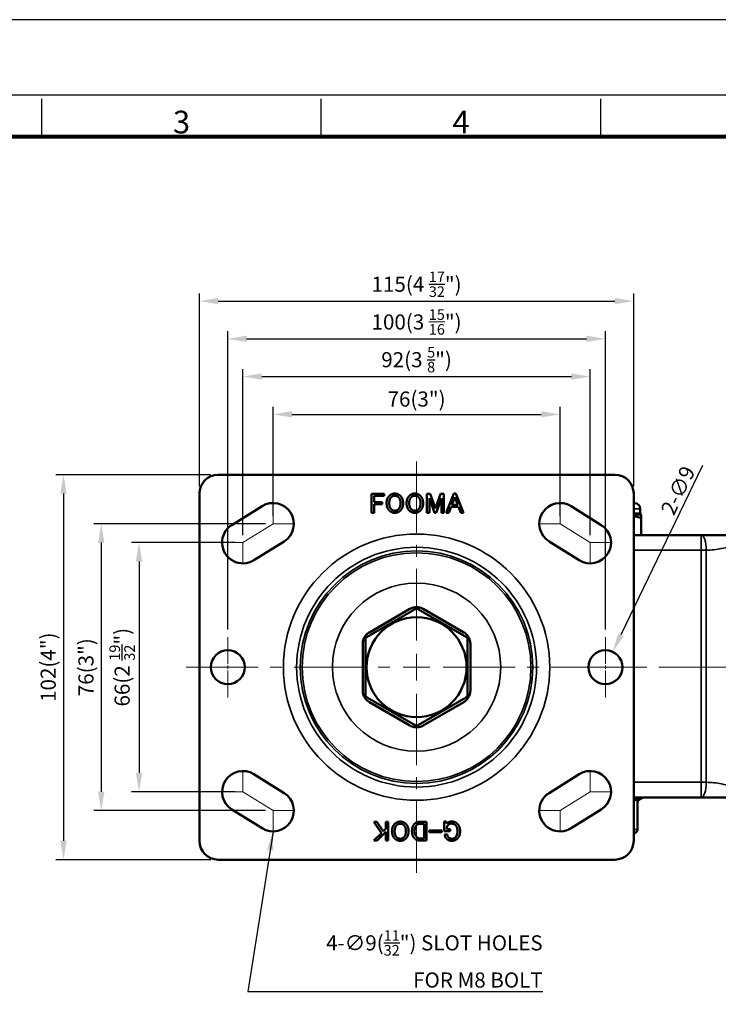
# Model space of a CAD drawing. Units: millimetres. Extents: x 0 to 2406, y 0 to 594.
# Drawn here: x 173 to 358, y 333 to 594 of the extents above; entities that cross this region are included whole.
import ezdxf
from ezdxf.enums import TextEntityAlignment as Align

# ---------------------------------------------------------------- set-up
doc = ezdxf.new("R2010")
doc.units = ezdxf.units.MM
doc.linetypes.add('CENTER', pattern=[50.8, 31.75, -6.35, 6.35, -6.35])
doc.linetypes.add('CENTER2', pattern=[28.575, 19.05, -3.175, 3.175, -3.175])
doc.layers.get('0').update_dxf_attribs({"color": 3})
for name, color, linetype, lineweight in [('3.중심선', 1, 'CENTER', 9), ('6.치수선', 1, 'Continuous', 9), ('외형선(ISO)', 3, 'Continuous', 50), ('좁은 외형선(ISO)', 5, 'Continuous', 35)]:
    doc.layers.add(name, color=color, linetype=linetype, lineweight=lineweight)
doc.styles.add('GDD', font='romans.shx', dxfattribs={"oblique": 15, "bigfont": 'whgtxt.shx'})
doc.styles.add('SECTION', font='swissli.ttf', dxfattribs={"height": 3})
doc.dimstyles.new('GDOK-2X', dxfattribs={"dimscale": 2, "dimtxt": 2, "dimasz": 2.5, "dimexe": 1, "dimexo": 1, "dimgap": 0.5, "dimtad": 1, "dimdsep": 46, "dimtxsty": 'GDD', "dimcen": 0, "dimclrd": 1, "dimclre": 1, "dimclrt": 4, "dimazin": 2, "dimtfac": 0.5, "dimtmove": 0, "dimatfit": 3, "dimfxl": 0, "dimfrac": 2, "dimtolj": 1, "dimarcsym": 0})
doc.dimstyles.new('GDOK-2X$3', dxfattribs={"dimscale": 2, "dimtxt": 2, "dimasz": 2.5, "dimexe": 1, "dimexo": 1, "dimgap": 0.5, "dimtad": 1, "dimdsep": 46, "dimtxsty": 'GDD', "dimcen": 0, "dimclrd": 1, "dimclre": 1, "dimclrt": 4, "dimazin": 2, "dimtfac": 0.5, "dimtofl": 0, "dimtmove": 0, "dimatfit": 3, "dimfxl": 0, "dimfrac": 2, "dimtolj": 1, "dimarcsym": 0})

# ---------------------------------------------------------------- blocks, each defined once
blk = doc.blocks.new('*D16')
at = {"color": 1, "linetype": 'ByBlock', "lineweight": -2}
for p, q in [((232.24, 457.44), (232.24, 501.44)), ((324.24, 457.44), (324.24, 501.44)), ((237.24, 499.44), (319.24, 499.44))]:
    blk.add_line(p, q, dxfattribs=at)
at = {"color": 1}
for points in [[(237.24, 500.28), (237.24, 498.61), (232.24, 499.44)], [(319.24, 500.28), (319.24, 498.61), (324.24, 499.44)]]:
    blk.add_solid(points, dxfattribs=at)
at = {"layer": 'Defpoints', "color": 0}
for p in [(324.24, 499.44), (232.24, 455.44), (324.24, 455.44)]:
    blk.add_point(p, dxfattribs=at)
at = {"color": 4, "insert": (278.24, 503.91), "char_height": 4, "attachment_point": 5, "style": 'GDD'}
blk.add_mtext('\\A1;92(3 {\\H0.7x;\\S5/8;}")', dxfattribs=at)
blk = doc.blocks.new('*D17')
at = {"color": 1, "linetype": 'ByBlock', "lineweight": -2}
for p, q in [((240.24, 462.44), (240.24, 491.44)), ((316.24, 462.44), (316.24, 491.44)), ((245.24, 489.44), (311.24, 489.44))]:
    blk.add_line(p, q, dxfattribs=at)
at = {"color": 1}
for points in [[(245.24, 490.28), (245.24, 488.61), (240.24, 489.44)], [(311.24, 490.28), (311.24, 488.61), (316.24, 489.44)]]:
    blk.add_solid(points, dxfattribs=at)
at = {"layer": 'Defpoints', "color": 0}
for p in [(316.24, 489.44), (240.24, 460.44), (316.24, 460.44)]:
    blk.add_point(p, dxfattribs=at)
at = {"color": 4, "insert": (278.24, 493.49), "char_height": 4, "attachment_point": 5, "style": 'GDD'}
blk.add_mtext('\\A1;76(3")', dxfattribs=at)
blk = doc.blocks.new('*D18')
at = {"color": 1, "linetype": 'ByBlock', "lineweight": -2}
for p, q in [((220.74, 470.44), (220.74, 521.44)), ((225.74, 519.44), (330.74, 519.44)), ((335.74, 470.44), (335.74, 521.44))]:
    blk.add_line(p, q, dxfattribs=at)
at = {"color": 1}
for points in [[(225.74, 520.28), (225.74, 518.61), (220.74, 519.44)], [(330.74, 520.28), (330.74, 518.61), (335.74, 519.44)]]:
    blk.add_solid(points, dxfattribs=at)
at = {"layer": 'Defpoints', "color": 0}
for p in [(335.74, 519.44), (220.74, 468.44), (335.74, 468.44)]:
    blk.add_point(p, dxfattribs=at)
at = {"color": 4, "insert": (278.24, 523.91), "char_height": 4, "attachment_point": 5, "style": 'GDD'}
blk.add_mtext('\\A1;115(4 {\\H0.7x;\\S17/32;}")', dxfattribs=at)
blk = doc.blocks.new('*D19')
at = {"color": 1, "linetype": 'ByBlock', "lineweight": -2}
for p, q in [((230.24, 455.44), (202.74, 455.44)), ((204.74, 450.44), (204.74, 394.44)), ((230.24, 389.44), (202.74, 389.44))]:
    blk.add_line(p, q, dxfattribs=at)
at = {"color": 1}
for points in [[(203.9, 450.44), (205.57, 450.44), (204.74, 455.44)], [(203.9, 394.44), (205.57, 394.44), (204.74, 389.44)]]:
    blk.add_solid(points, dxfattribs=at)
at = {"layer": 'Defpoints', "color": 0}
for p in [(232.24, 455.44), (204.74, 389.44), (232.24, 389.44)]:
    blk.add_point(p, dxfattribs=at)
at = {"color": 4, "insert": (200.27, 422.44), "char_height": 4, "attachment_point": 5, "rotation": 90, "style": 'GDD'}
blk.add_mtext('\\A1;66(2 {\\H0.7x;\\S19/32;}")', dxfattribs=at)
blk = doc.blocks.new('*D20')
at = {"color": 1, "linetype": 'ByBlock', "lineweight": -2}
for p, q in [((238.24, 460.44), (192.74, 460.44)), ((194.74, 455.44), (194.74, 389.44)), ((238.24, 384.44), (192.74, 384.44))]:
    blk.add_line(p, q, dxfattribs=at)
at = {"color": 1}
for points in [[(193.9, 455.44), (195.57, 455.44), (194.74, 460.44)], [(193.9, 389.44), (195.57, 389.44), (194.74, 384.44)]]:
    blk.add_solid(points, dxfattribs=at)
at = {"layer": 'Defpoints', "color": 0}
for p in [(240.24, 460.44), (194.74, 384.44), (240.24, 384.44)]:
    blk.add_point(p, dxfattribs=at)
at = {"color": 4, "insert": (190.69, 422.44), "char_height": 4, "attachment_point": 5, "rotation": 90, "style": 'GDD'}
blk.add_mtext('\\A1;76(3")', dxfattribs=at)
blk = doc.blocks.new('*D21')
at = {"color": 1, "linetype": 'ByBlock', "lineweight": -2}
for p, q in [((223.74, 473.44), (182.74, 473.44)), ((184.74, 468.44), (184.74, 376.44)), ((223.74, 371.44), (182.74, 371.44))]:
    blk.add_line(p, q, dxfattribs=at)
at = {"color": 1}
for points in [[(183.9, 468.44), (185.57, 468.44), (184.74, 473.44)], [(183.9, 376.44), (185.57, 376.44), (184.74, 371.44)]]:
    blk.add_solid(points, dxfattribs=at)
at = {"layer": 'Defpoints', "color": 0}
for p in [(225.74, 473.44), (184.74, 371.44), (225.74, 371.44)]:
    blk.add_point(p, dxfattribs=at)
at = {"color": 4, "insert": (180.69, 422.44), "char_height": 4, "attachment_point": 5, "rotation": 90, "style": 'GDD'}
blk.add_mtext('\\A1;102(4")', dxfattribs=at)
blk = doc.blocks.new('*U2')
at = {"layer": '6.치수선', "color": 0, "linetype": 'CENTER2'}
for p, q in [((0, 0.9), (0, 8)), ((-8, 0), (-0.9, 0)), ((0.9, 0), (8, 0)), ((0, -8), (0, -0.9))]:
    blk.add_line(p, q, dxfattribs=at)
at = {"layer": '6.치수선', "color": 0, "linetype": 'Continuous'}
for p, q in [((-0.45, 0), (0.45, 0)), ((0, -0.45), (0, 0.45))]:
    blk.add_line(p, q, dxfattribs=at)
blk = doc.blocks.new('*U3')
at = {"layer": '6.치수선', "color": 0, "linetype": 'CENTER2'}
for p, q in [((0, 0.9), (0, 8)), ((-8, 0), (-0.9, 0)), ((0.9, 0), (8, 0)), ((0, -8), (0, -0.9))]:
    blk.add_line(p, q, dxfattribs=at)
at = {"layer": '6.치수선', "color": 0, "linetype": 'Continuous'}
for p, q in [((-0.45, 0), (0.45, 0)), ((0, -0.45), (0, 0.45))]:
    blk.add_line(p, q, dxfattribs=at)
blk = doc.blocks.new('*U4')
at = {"layer": '6.치수선', "color": 0, "linetype": 'CENTER2'}
for p, q in [((0, 7.05), (0, 54.5)), ((-61, 0), (-7.05, 0)), ((7.05, 0), (156.55, 0)), ((0, -54.5), (0, -7.05))]:
    blk.add_line(p, q, dxfattribs=at)
at = {"layer": '6.치수선', "color": 0, "linetype": 'Continuous'}
for p, q in [((0, -3.53), (0, 3.53)), ((-3.53, 0), (3.53, 0))]:
    blk.add_line(p, q, dxfattribs=at)
blk = doc.blocks.new('*D22')
at = {"layer": '6.치수선', "color": 1, "lineweight": -2}
for p, q in [((228.24, 432.44), (228.24, 511.44)), ((328.24, 432.44), (328.24, 511.44)), ((233.24, 509.44), (323.24, 509.44))]:
    blk.add_line(p, q, dxfattribs=at)
at = {"layer": '6.치수선', "color": 1}
for points in [[(233.24, 510.28), (233.24, 508.61), (228.24, 509.44)], [(323.24, 510.28), (323.24, 508.61), (328.24, 509.44)]]:
    blk.add_solid(points, dxfattribs=at)
at = {"layer": 'Defpoints', "color": 0}
for p in [(328.24, 509.44), (228.24, 430.44), (328.24, 430.44)]:
    blk.add_point(p, dxfattribs=at)
at = {"layer": '6.치수선', "color": 4, "insert": (278.24, 513.91), "char_height": 4, "attachment_point": 5, "style": 'GDD'}
blk.add_mtext('\\A1;100(3 {\\H0.7x;\\S15/16;}")', dxfattribs=at)
blk = doc.blocks.new('*D23')
at = {"layer": '6.치수선', "color": 1, "lineweight": -2}
blk.add_line((353.99, 475.9), (332.36, 431), dxfattribs=at)
at = {"layer": '6.치수선', "color": 1}
blk.add_solid([(331.61, 431.36), (333.11, 430.64), (330.19, 426.5)], dxfattribs=at)
at = {"layer": 'Defpoints', "color": 0}
for p in [(330.19, 426.5), (326.28, 418.39)]:
    blk.add_point(p, dxfattribs=at)
at = {"layer": '6.치수선', "color": 4, "insert": (347.47, 469.28), "char_height": 4, "attachment_point": 5, "rotation": 64.2782, "style": 'GDD'}
blk.add_mtext('\\A1;2-∅9', dxfattribs=at)
blk = doc.blocks.new('FORMAT-홈피용-HOR')
at = {"color": 8}
for p, q in [((89.5, 281.5), (89.5, 286.5)), ((126.5, 281.5), (126.5, 286.5)), ((163.5, 281.5), (163.5, 286.5))]:
    blk.add_line(p, q, dxfattribs=at)
blk.add_lwpolyline([(0, 0), (401, 0), (401, 297), (0, 297)], close=True)
at = {"color": 5}
blk.add_lwpolyline([(10, 10), (391, 10), (391, 287), (10, 287)], close=True, dxfattribs=at)
at = {"const_width": 0.5}
blk.add_lwpolyline([(15.5, 15.5), (385.5, 15.5), (385.5, 281.5), (15.5, 281.5)], close=True, dxfattribs=at)
at = {"color": 8, "style": 'SECTION'}
for s, p in [('3', (108, 281)), ('4', (145, 281))]:
    blk.add_text(s, height=3, dxfattribs=at).set_placement(p, align=Align.BOTTOM_CENTER)

msp = doc.modelspace()

# ---------------------------------------------------------------- linework, layer by layer
at = {"layer": '3.중심선'}
for p, q in [((240.2379991, 460.4432593), (240.2379991, 465.9432593)), ((316.2379991, 460.4432593), (316.2379991, 465.9432593)), ((240.2379991, 460.4432593), (232.2379991, 455.4432593)), ((240.2379991, 460.4432593), (245.7379991, 460.4432593)), ((316.2379991, 460.4432593), (310.7379991, 460.4432593)), ((316.2379991, 460.4432593), (324.2379991, 455.4432593)), ((232.2379991, 455.4432593), (226.7379991, 455.4432593)), ((232.2379991, 455.4432593), (232.2379991, 449.9432593)), ((324.2379991, 455.4432593), (329.7379991, 455.4432593)), ((324.2379991, 455.4432593), (324.2379991, 449.9432593)), ((232.2379991, 389.4432593), (232.2379991, 394.9432593)), ((324.2379991, 389.4432593), (324.2379991, 394.9432593)), ((232.2379991, 389.4432593), (226.7379991, 389.4432593)), ((240.2379991, 384.4432593), (232.2379991, 389.4432593)), ((316.2379991, 384.4432593), (324.2379991, 389.4432593)), ((324.2379991, 389.4432593), (329.7379991, 389.4432593)), ((240.2379991, 384.4432593), (240.2379991, 378.9432593)), ((240.2379991, 384.4432593), (245.7379991, 384.4432593)), ((316.2379991, 384.4432593), (310.7379991, 384.4432593)), ((316.2379991, 384.4432593), (316.2379991, 378.9432593))]:
    msp.add_line(p, q, dxfattribs=at)
at = {"layer": '외형선(ISO)'}
for p, q in [((330.7379991, 473.4432593), (225.7379991, 473.4432593)), ((220.7379991, 468.4432593), (220.7379991, 376.4432593)), ((266.3227945, 468.3847797), (269.6853676, 468.3847797)), ((266.3227945, 463.3847797), (266.3227945, 468.3847797)), ((266.9953091, 467.8292242), (266.9953091, 466.1917973)), ((269.6853676, 467.8292242), (266.9953091, 467.8292242)), ((269.6853676, 468.3847797), (269.6853676, 467.8292242)), ((280.9719173, 468.3847797), (281.87835, 468.3847797)), ((280.9719173, 463.3847797), (280.9719173, 468.3847797)), ((281.6444319, 467.2151891), (281.6444319, 463.3847797)), ((282.9894611, 463.3847797), (281.6444319, 467.2151891)), ((281.87835, 468.3847797), (283.2233793, 464.4958909)), ((283.2233793, 464.4958909), (284.5684085, 468.3847797)), ((284.8023266, 467.2151891), (283.4572974, 463.3847797)), ((284.5684085, 468.3847797), (285.4748412, 468.3847797)), ((284.8023266, 463.3847797), (284.8023266, 467.2151891)), ((285.4748412, 468.3847797), (285.4748412, 463.3847797)), ((286.0888763, 463.3847797), (288.0771804, 468.4432593)), ((288.3695781, 467.478347), (287.6093442, 465.4608031)), ((288.0771804, 468.4432593), (288.6619757, 468.4432593)), ((289.129812, 465.4608031), (288.3695781, 467.478347)), ((288.6619757, 468.4432593), (290.6502798, 463.3847797)), ((335.7379991, 376.4432593), (335.7379991, 468.4432593)), ((229.323005, 460.10725), (237.323005, 465.10725)), ((266.9953091, 466.1917973), (269.1005722, 466.1917973)), ((269.1005722, 465.6362417), (266.9953091, 465.6362417)), ((266.9953091, 465.6362417), (266.9953091, 463.3847797)), ((269.1005722, 466.1917973), (269.1005722, 465.6362417)), ((287.4046658, 464.9052476), (286.7906307, 463.3847797)), ((289.3344904, 464.9052476), (287.4046658, 464.9052476)), ((287.6093442, 465.4608031), (289.129812, 465.4608031)), ((289.9485255, 463.3847797), (289.3344904, 464.9052476)), ((319.1529933, 465.10725), (327.1529933, 460.10725)), ((335.7379991, 465.9432593), (335.9879991, 465.9432593)), ((337.4879991, 464.4432593), (337.4879991, 463.2319345)), ((266.9953091, 463.3847797), (266.3227945, 463.3847797)), ((281.6444319, 463.3847797), (280.9719173, 463.3847797)), ((283.4572974, 463.3847797), (282.9894611, 463.3847797)), ((285.4748412, 463.3847797), (284.8023266, 463.3847797)), ((286.7906307, 463.3847797), (286.0888763, 463.3847797)), ((290.6502798, 463.3847797), (289.9485255, 463.3847797)), ((337.7379991, 457.4432593), (337.7379991, 461.950416)), ((353.5804306, 457.4432593), (335.7379991, 457.4432593)), ((374.5163631, 457.4432593), (353.5804306, 457.4432593)), ((243.1529933, 455.7792686), (235.1529933, 450.7792686)), ((321.323005, 450.7792686), (313.323005, 455.7792686)), ((265.7379991, 431.6808636), (276.4879991, 437.887379)), ((279.9879991, 437.887379), (290.7379991, 431.6808636)), ((263.9879991, 416.2367439), (263.9879991, 428.6497747)), ((292.4879991, 428.6497747), (292.4879991, 416.2367439)), ((276.4879991, 406.9991396), (265.7379991, 413.205655)), ((290.7379991, 413.205655), (279.9879991, 406.9991396)), ((235.1529933, 394.10725), (243.1529933, 389.10725)), ((313.323005, 389.10725), (321.323005, 394.10725)), ((335.7379991, 387.9432593), (353.5804306, 387.9432593)), ((336.7379991, 387.2178263), (336.7379991, 379.4432593)), ((336.9879991, 387.240076), (338.2059483, 387.9432593)), ((353.5804306, 387.9432593), (374.5163631, 387.9432593)), ((237.323005, 379.7792686), (229.323005, 384.7792686)), ((327.1529933, 384.7792686), (319.1529933, 379.7792686)), ((268.9222097, 378.490043), (266.9046658, 381.5017389)), ((266.9046658, 381.5017389), (267.6941395, 381.5017389)), ((267.6941395, 381.5017389), (269.3900459, 378.9578792)), ((270.0625605, 379.6303939), (270.0625605, 381.5017389)), ((270.0625605, 381.5017389), (270.7350752, 381.5017389)), ((270.7350752, 381.5017389), (270.7350752, 376.5017389)), ((279.1561278, 381.5017389), (280.9105138, 381.5017389)), ((280.2379991, 380.9461833), (279.1853676, 380.9461833)), ((280.2379991, 377.0572944), (280.2379991, 380.9461833)), ((280.9105138, 381.5017389), (280.9105138, 376.5017389)), ((285.5888763, 378.987119), (285.5888763, 381.5602184)), ((285.5888763, 381.5602184), (286.0859524, 381.5602184)), ((286.0859524, 381.5602184), (286.261391, 381.0631424)), ((266.9339056, 376.5017389), (268.9222097, 378.490043)), ((270.0625605, 378.7824406), (267.7818588, 376.5017389)), ((269.3900459, 378.9578792), (270.0625605, 379.6303939)), ((270.0625605, 376.5017389), (270.0625605, 378.7824406)), ((281.6122681, 379.1625576), (284.9456015, 379.1625576)), ((281.6122681, 378.6947213), (281.6122681, 379.1625576)), ((284.9456015, 378.6947213), (281.6122681, 378.6947213)), ((284.9456015, 379.1625576), (284.9456015, 378.6947213)), ((287.1093442, 378.987119), (285.5888763, 378.987119)), ((286.261391, 380.0105108), (286.261391, 379.5426746)), ((286.261391, 379.5426746), (287.1093442, 379.5426746)), ((287.1093442, 379.5426746), (287.1093442, 378.987119)), ((267.7818588, 376.5017389), (266.9339056, 376.5017389)), ((270.7350752, 376.5017389), (270.0625605, 376.5017389)), ((280.9105138, 376.5017389), (279.1561278, 376.5017389)), ((279.1853676, 377.0572944), (280.2379991, 377.0572944)), ((285.6765956, 378.1391658), (286.37835, 378.1391658)), ((225.7379991, 371.4432593), (330.7379991, 371.4432593))]:
    msp.add_line(p, q, dxfattribs=at)
for centre, radius in [((278.2379991, 422.4432593), 13.2484573), ((228.2379991, 422.4432593), 4.5), ((328.2379991, 422.4432593), 4.5)]:
    msp.add_circle(centre, radius, dxfattribs=at)
for centre, radius, start, end in [((225.7379991, 468.4432593), 5, 90, 180), ((330.7379991, 468.4432593), 5, 0, 90), ((240.2379991, 460.4432593), 5.5, 302.005383208, 122.005383208), ((316.2379991, 460.4432593), 5.5, 57.994616792, 237.994616792), ((335.9879991, 464.4432593), 1.5, 0, 90), ((337.9879991, 463.2319345), 0.5, 180, 240), ((232.2379991, 455.4432593), 5.5, 122.005383208, 302.005383208), ((324.2379991, 455.4432593), 5.5, 237.994616792, 57.994616792), ((232.2379991, 389.4432593), 5.5, 57.994616792, 237.994616792), ((324.2379991, 389.4432593), 5.5, 302.005383208, 122.005383208), ((240.2379991, 384.4432593), 5.5, 237.994616792, 57.994616792), ((316.2379991, 384.4432593), 5.5, 122.005383208, 302.005383208), ((337.2379991, 386.8070633), 0.5, 120, 180), ((225.7379991, 376.4432593), 5, 180, 270), ((330.7379991, 376.4432593), 5, 270, 0)]:
    msp.add_arc(centre, radius, start, end, dxfattribs=at)
for points, degree in [([(270.2994026, 465.8993996), (270.2994026, 467.1274698), (271.001157, 467.8292242)], 2), ([(271.001157, 467.8292242), (271.6151921, 468.4432593), (272.4923851, 468.4432593)], 2), ([(271.4982331, 467.4491072), (271.001157, 466.9520312), (271.001157, 465.8993996)], 2), ([(272.4923851, 467.8877037), (271.9368295, 467.8877037), (271.4982331, 467.4491072)], 2), ([(272.4923851, 468.4432593), (273.3695781, 468.4432593), (273.9836132, 467.8292242)], 2), ([(273.4865371, 467.4491072), (273.0479407, 467.8877037), (272.4923851, 467.8877037)], 2), ([(273.9836132, 465.8993996), (273.9836132, 466.9520312), (273.4865371, 467.4491072)], 2), ([(273.9836132, 467.8292242), (274.6853676, 467.1274698), (274.6853676, 465.8993996)], 2), ([(275.5918003, 465.8993996), (275.5918003, 467.1274698), (276.2935547, 467.8292242)], 2), ([(276.2935547, 467.8292242), (276.9075898, 468.4432593), (277.7847828, 468.4432593)], 2), ([(276.7906307, 467.4491072), (276.2935547, 466.9520312), (276.2935547, 465.8993996)], 2), ([(277.7847828, 467.8877037), (277.2292272, 467.8877037), (276.7906307, 467.4491072)], 2), ([(277.7847828, 468.4432593), (278.6619757, 468.4432593), (279.2760108, 467.8292242)], 2), ([(278.7789348, 467.4491072), (278.3403383, 467.8877037), (277.7847828, 467.8877037)], 2), ([(279.2760108, 465.8993996), (279.2760108, 466.9520312), (278.7789348, 467.4491072)], 2), ([(279.2760108, 467.8292242), (279.9777652, 467.1274698), (279.9777652, 465.8993996)], 2), ([(271.001157, 463.9695751), (270.2994026, 464.6713295), (270.2994026, 465.8993996)], 2), ([(271.001157, 465.8993996), (271.001157, 464.8467681), (271.4982331, 464.349692)], 2), ([(273.4865371, 464.349692), (273.9836132, 464.8467681), (273.9836132, 465.8993996)], 2), ([(274.6853676, 465.8993996), (274.6853676, 464.6713295), (273.9836132, 463.9695751)], 2), ([(276.2935547, 463.9695751), (275.5918003, 464.6713295), (275.5918003, 465.8993996)], 2), ([(276.2935547, 465.8993996), (276.2935547, 464.8467681), (276.7906307, 464.349692)], 2), ([(278.7789348, 464.349692), (279.2760108, 464.8467681), (279.2760108, 465.8993996)], 2), ([(279.9777652, 465.8993996), (279.9777652, 464.6713295), (279.2760108, 463.9695751)], 2), ([(272.4923851, 463.35554), (271.6151921, 463.35554), (271.001157, 463.9695751)], 2), ([(271.4982331, 464.349692), (271.9368295, 463.9110955), (272.4923851, 463.9110955)], 2), ([(272.4923851, 463.9110955), (273.0479407, 463.9110955), (273.4865371, 464.349692)], 2), ([(273.9836132, 463.9695751), (273.3695781, 463.35554), (272.4923851, 463.35554)], 2), ([(277.7847828, 463.35554), (276.9075898, 463.35554), (276.2935547, 463.9695751)], 2), ([(276.7906307, 464.349692), (277.2292272, 463.9110955), (277.7847828, 463.9110955)], 2), ([(277.7847828, 463.9110955), (278.3403383, 463.9110955), (278.7789348, 464.349692)], 2), ([(279.2760108, 463.9695751), (278.6619757, 463.35554), (277.7847828, 463.35554)], 2), ([(336.7384826, 387.240076), (336.7381594, 387.2327237), (336.7379991, 387.2253041), (336.7379991, 387.2178263)], 3), ([(271.7292272, 378.987119), (271.7292272, 380.2151892), (272.4309816, 380.9169436)], 2), ([(272.4309816, 380.9169436), (273.0450167, 381.5309787), (273.9222097, 381.5309787)], 2), ([(273.9222097, 380.9754231), (273.3666541, 380.9754231), (272.9280576, 380.5368266)], 2), ([(273.9222097, 381.5309787), (274.7994026, 381.5309787), (275.4134377, 380.9169436)], 2), ([(274.9163617, 380.5368266), (274.4777652, 380.9754231), (273.9222097, 380.9754231)], 2), ([(275.4134377, 380.9169436), (276.1151921, 380.2151892), (276.1151921, 378.987119)], 2), ([(277.0216249, 379.0455985), (277.0216249, 380.2736687), (277.6941395, 380.9461833)], 2), ([(277.6941395, 380.9461833), (278.249695, 381.5017389), (279.1561278, 381.5017389)], 2), ([(279.1853676, 380.9461833), (278.629812, 380.9461833), (278.2789348, 380.5953061)], 2), ([(286.261391, 381.0631424), (286.758467, 381.5602184), (287.5187009, 381.5602184)], 2), ([(287.4602214, 381.0046629), (286.9631453, 381.0046629), (286.6415079, 380.6830254)], 2), ([(288.5128529, 380.6245459), (288.132736, 381.0046629), (287.4602214, 381.0046629)], 2), ([(287.5187009, 381.5602184), (288.4543734, 381.5602184), (289.0391687, 380.9754231)], 2), ([(289.0391687, 380.9754231), (289.7701629, 380.2444289), (289.7701629, 379.0163588)], 2), ([(272.4309816, 377.0572944), (271.7292272, 377.7590488), (271.7292272, 378.987119)], 2), ([(272.9280576, 380.5368266), (272.4309816, 380.0397506), (272.4309816, 378.987119)], 2), ([(272.4309816, 378.987119), (272.4309816, 377.9344874), (272.9280576, 377.4374114)], 2), ([(275.4134377, 378.987119), (275.4134377, 380.0397506), (274.9163617, 380.5368266)], 2), ([(274.9163617, 377.4374114), (275.4134377, 377.9344874), (275.4134377, 378.987119)], 2), ([(276.1151921, 378.987119), (276.1151921, 377.7590488), (275.4134377, 377.0572944)], 2), ([(277.6648997, 377.115774), (277.0216249, 377.7590488), (277.0216249, 379.0455985)], 2), ([(278.2789348, 380.5953061), (277.7233793, 380.0397506), (277.7233793, 379.0455985)], 2), ([(277.7233793, 379.0455985), (277.7233793, 377.992967), (278.249695, 377.4666512)], 2), ([(286.6415079, 380.6830254), (286.3198705, 380.361388), (286.261391, 380.0105108)], 2), ([(289.0684085, 379.0163588), (289.0684085, 380.0689904), (288.5128529, 380.6245459)], 2), ([(288.5420927, 377.3789319), (289.0684085, 377.9052477), (289.0684085, 379.0163588)], 2), ([(289.7701629, 379.0163588), (289.7701629, 377.7298091), (289.0976483, 377.0572944)], 2), ([(273.9222097, 376.4432594), (273.0450167, 376.4432594), (272.4309816, 377.0572944)], 2), ([(272.9280576, 377.4374114), (273.3666541, 376.9988149), (273.9222097, 376.9988149)], 2), ([(273.9222097, 376.9988149), (274.4777652, 376.9988149), (274.9163617, 377.4374114)], 2), ([(275.4134377, 377.0572944), (274.7994026, 376.4432594), (273.9222097, 376.4432594)], 2), ([(279.1561278, 376.5017389), (278.2789348, 376.5017389), (277.6648997, 377.115774)], 2), ([(278.249695, 377.4666512), (278.6590518, 377.0572944), (279.1853676, 377.0572944)], 2), ([(286.1736717, 376.9988149), (285.7058354, 377.4666512), (285.6765956, 378.1391658)], 2), ([(287.6064202, 376.4432594), (286.7292272, 376.4432594), (286.1736717, 376.9988149)], 2), ([(286.37835, 378.1391658), (286.4075898, 377.6420898), (286.7292272, 377.3204523)], 2), ([(286.7292272, 377.3204523), (287.0508646, 376.9988149), (287.6064202, 376.9988149)], 2), ([(287.6064202, 376.9988149), (288.1619757, 376.9988149), (288.5420927, 377.3789319)], 2), ([(289.0976483, 377.0572944), (288.4836132, 376.4432594), (287.6064202, 376.4432594)], 2)]:
    msp.add_open_spline(points, degree=degree, dxfattribs=at)
for points, weights in [([(337.7379991, 461.950416), (336.6925885, 462.2988862), (335.7379991, 462.5006321)], [1, 1.01524653646, 1.01824394648]), ([(337.7379991, 462.7989218), (337.7379991, 462.7989218), (337.7379991, 461.950416)], [1, 1.0379548493, 1]), ([(264.7379991, 430.237488), (271.4879991, 434.1346023), (278.2379991, 438.0317166)], [1, 1.15470053838, 1]), ([(278.2379991, 438.0317166), (284.9879991, 434.1346023), (291.7379991, 430.237488)], [1, 1.15470053838, 1]), ([(264.7379991, 414.6490307), (264.7379991, 422.4432593), (264.7379991, 430.237488)], [1, 1.15470053838, 1]), ([(291.7379991, 430.237488), (291.7379991, 422.4432593), (291.7379991, 414.6490307)], [1, 1.15470053838, 1]), ([(278.2379991, 406.854802), (271.4879991, 410.7519164), (264.7379991, 414.6490307)], [1, 1.15470053838, 1]), ([(291.7379991, 414.6490307), (284.9879991, 410.7519164), (278.2379991, 406.854802)], [1, 1.15470053838, 1])]:
    msp.add_rational_spline(points, weights, degree=2, dxfattribs=at)
for points, knots in [([(279.9879991, 437.887379), (279.6401467, 438.0882117), (279.2535336, 438.2312487), (278.4431193, 438.3740839), (278.0299863, 438.3739124), (277.2206682, 438.2305874), (276.835039, 438.0877426), (276.4879991, 437.887379)], [-0.37256908273, -0.37256908273, -0.37256908273, -0.37256908273, -0.24770752063, -0.24770752063, -0.12457036902, -0.12457036902, 0, 0, 0, 0]), ([(265.7379991, 431.6808636), (265.3901467, 431.4800309), (265.0729665, 431.2167326), (264.5440605, 430.5863109), (264.3376425, 430.2284415), (264.0571065, 429.4558889), (263.9879991, 429.0505018), (263.9879991, 428.6497747)], [-0.37256908273, -0.37256908273, -0.37256908273, -0.37256908273, -0.24770752063, -0.24770752063, -0.12457036902, -0.12457036902, 0, 0, 0, 0]), ([(292.4879991, 428.6497747), (292.4879991, 429.0514401), (292.4185662, 429.4577754), (292.137058, 430.2310323), (291.930343, 430.5887302), (291.4015609, 431.2179578), (291.085039, 431.4805001), (290.7379991, 431.6808636)], [-0.37256908273, -0.37256908273, -0.37256908273, -0.37256908273, -0.24770752063, -0.24770752063, -0.12457036902, -0.12457036902, 0, 0, 0, 0]), ([(263.9879991, 416.2367439), (263.9879991, 415.8350785), (264.057432, 415.4287432), (264.3389403, 414.6554863), (264.5456553, 414.2977884), (265.0744374, 413.6685609), (265.3909593, 413.4060185), (265.7379991, 413.205655)], [-0.37256908273, -0.37256908273, -0.37256908273, -0.37256908273, -0.24770752063, -0.24770752063, -0.12457036902, -0.12457036902, 0, 0, 0, 0]), ([(290.7379991, 413.205655), (291.0858516, 413.4064877), (291.4030318, 413.669786), (291.9319378, 414.3002078), (292.1383558, 414.6580772), (292.4188918, 415.4306297), (292.4879991, 415.8360169), (292.4879991, 416.2367439)], [-0.37256908273, -0.37256908273, -0.37256908273, -0.37256908273, -0.24770752063, -0.24770752063, -0.12457036902, -0.12457036902, 0, 0, 0, 0]), ([(276.4879991, 406.9991396), (276.8358516, 406.7983069), (277.2224647, 406.6552699), (278.032879, 406.5124348), (278.446012, 406.5126063), (279.2553301, 406.6559312), (279.6409593, 406.7987761), (279.9879991, 406.9991396)], [-0.37256908273, -0.37256908273, -0.37256908273, -0.37256908273, -0.24770752063, -0.24770752063, -0.12457036902, -0.12457036902, 0, 0, 0, 0]), ([(335.7379989, 387.6173288), (335.7525032, 387.6378025), (335.7684196, 387.6560488), (335.7860084, 387.6722408), (335.7864728, 387.6726657), (335.7869381, 387.6730887)], [0.0435426619885, 0.0435426619885, 0.0435426619885, 0.0435426619885, 0.0531531378532, 0.0531531378532, 0.0534132976972, 0.0534132976972, 0.0534132976972, 0.0534132976972]), ([(336.7384826, 387.240076), (336.7413215, 387.3046511), (336.7566092, 387.3682961), (336.8060607, 387.4786567), (336.8369725, 387.5257684), (336.9123239, 387.6087738), (336.9564114, 387.6441215), (337.0057299, 387.6722408), (337.0064794, 387.6726657), (337.0072299, 387.6730887)], [-0.053188995976, -0.053188995976, -0.053188995976, -0.053188995976, -0.03368329417, -0.03368329417, -0.016892715715, -0.016892715715, 0, 0, 0.000260334526, 0.000260334526, 0.000260334526, 0.000260334526]), ([(335.7379991, 378.4432593), (335.7395369, 378.4432593), (335.7410746, 378.4432629), (335.8113569, 378.4435871), (335.8799386, 378.4509924), (336.0144393, 378.4797761), (336.0800578, 378.5010576), (336.2614645, 378.5814267), (336.3690311, 378.6565975), (336.5479053, 378.8429443), (336.6182252, 378.9515665), (336.7135361, 379.1892005), (336.7379991, 379.3155487), (336.7379991, 379.4432593)], [-0.00047217003, -0.00047217003, -0.00047217003, -0.00047217003, 0, 0, 0.02110862836, 0.02110862836, 0.04216965871, 0.04216965871, 0.08175166918, 0.08175166918, 0.12049774638, 0.12049774638, 0.15884238925, 0.15884238925, 0.15884238925, 0.15884238925])]:
    msp.add_open_spline(points, degree=3, knots=knots, dxfattribs=at)
at = {"layer": '좁은 외형선(ISO)'}
for p, q in [((335.7379991, 464.4432593), (337.4879991, 464.4432593)), ((335.7379991, 463.2319345), (337.4879991, 463.2319345)), ((335.7379991, 462.7989218), (337.7379991, 462.7989218)), ((353.5804306, 457.4432593), (353.5804306, 453.4432593)), ((335.7379991, 453.4432593), (353.5804306, 453.4432593)), ((354.9485111, 453.4432593), (353.5804306, 453.4432593)), ((353.5804306, 453.4432593), (353.5804306, 391.9432593)), ((354.9485111, 391.9432593), (354.9485111, 453.4432593)), ((353.5804306, 391.9432593), (335.7379991, 391.9432593)), ((353.5804306, 391.9432593), (354.9485111, 391.9432593)), ((353.5804306, 391.9432593), (353.5804306, 387.9432593)), ((335.7379991, 387.240076), (336.7384826, 387.240076)), ((335.7869381, 387.6730887), (337.0072299, 387.6730887)), ((335.7379991, 379.4432593), (336.7379991, 379.4432593))]:
    msp.add_line(p, q, dxfattribs=at)
for radius in [35.2625118, 31.7594946, 30.7972151, 30.296784, 22.2902368]:
    msp.add_circle((278.2379991, 422.4432593), radius, dxfattribs=at)
for centre, major_axis, start_param, end_param in [((353.5804306, 453.4432593), (0, 4), 4.7123889804, 6.2831853072), ((353.5804306, 391.9432593), (0, -4), 0, 1.5707963268)]:
    msp.add_ellipse(centre, major_axis=major_axis, ratio=0.3420201358, start_param=start_param, end_param=end_param, dxfattribs=at)
for points, knots in [([(354.9485111, 453.4432593), (356.3122268, 453.4432593), (357.6668218, 453.606565), (360.7643211, 454.2085136), (362.4741523, 454.7273398), (366.2378662, 455.919678), (368.304825, 456.6011017), (371.7980524, 457.2799537), (373.1526474, 457.4432593), (374.5163631, 457.4432593)], [0, 0, 0, 0, 0.434539743, 0.434539743, 1.0211214886, 1.0211214886, 1.738158972, 1.738158972, 2.172698715, 2.172698715, 2.172698715, 2.172698715]), ([(374.5163631, 387.9432593), (373.1526474, 387.9432593), (371.7980524, 388.106565), (368.304825, 388.7854169), (366.2378662, 389.4668406), (362.4741523, 390.6591788), (360.7643211, 391.178005), (357.6668218, 391.7799537), (356.3122268, 391.9432593), (354.9485111, 391.9432593)], [0, 0, 0, 0, 0.434539743, 0.434539743, 1.1515772181, 1.1515772181, 1.738158972, 1.738158972, 2.172698715, 2.172698715, 2.172698715, 2.172698715])]:
    msp.add_open_spline(points, degree=3, knots=knots, dxfattribs=at)
for points in [[(335.7869381, 387.6730887), (335.7706228, 387.6688347), (335.7543038, 387.6646083), (335.7379812, 387.6604095)], [(336.9879991, 387.240076), (336.9879991, 387.240076), (336.9960198, 387.3996412), (337.0072299, 387.6730887)]]:
    msp.add_open_spline(points, degree=3, dxfattribs=at)

# ---------------------------------------------------------------- block references
at = {"xscale": 2, "yscale": 2, "zscale": 2}
msp.add_blockref('FORMAT-홈피용-HOR', (0, 0), dxfattribs=at)
at = {"layer": '6.치수선', "linetype": 'CENTER2'}
for name, p in [('*U4', (278.2379991, 422.4432593)), ('*U3', (228.2379991, 422.4432593)), ('*U2', (328.2379991, 422.4432593))]:
    msp.add_blockref(name, p, dxfattribs=at)

# ---------------------------------------------------------------- texts
at = {"color": 4, "insert": (311.63685, 337.5607847), "char_height": 4, "attachment_point": 9, "style": 'GDD'}
msp.add_mtext('\\A1;4-∅9({\\H0.7x;\\S11/32;}") SLOT HOLES\\PFOR M8 BOLT', dxfattribs=at)

# ---------------------------------------------------------------- dimensions: what is measured, and where the dimension line sits
for base, p1, p2, text, picture, middle in [((335.7379991, 519.4432593), (220.7379991, 468.4432593), (335.7379991, 468.4432593), '<>(4 {\\H0.7x;\\S17#32;}")', '*D18', (278.2379991, 519.4432593)), ((324.2379991, 499.4432593), (232.2379991, 455.4432593), (324.2379991, 455.4432593), '<>(3 {\\H0.7x;\\S5#8;}")', '*D16', (278.2379991, 499.4432593))]:
    dim = msp.add_linear_dim(base=base, p1=p1, p2=p2, text=text, dimstyle='GDOK-2X', override={"dimtmove": 0, "dimarcsym": 1})
    dim.commit()
    dim.dimension.update_dxf_attribs({"geometry": picture, "text_midpoint": middle, "dimtype": 160})
dim = msp.add_linear_dim(base=(316.2379991, 489.4432593), p1=(240.2379991, 460.4432593), p2=(316.2379991, 460.4432593), text='<>(3")', dimstyle='GDOK-2X', override={"dimtmove": 0, "dimarcsym": 1})
dim.commit()
dim.dimension.update_dxf_attribs({"geometry": '*D17', "text_midpoint": (278.2379991, 493.4908784)})
for base, p1, p2, text, picture, middle in [((184.7379991, 371.4432593), (225.7379991, 473.4432593), (225.7379991, 371.4432593), '<>(4")', '*D21', (180.6903801, 422.4432593)), ((194.7379991, 384.4432593), (240.2379991, 460.4432593), (240.2379991, 384.4432593), '<>(3")', '*D20', (190.6903801, 422.4432593)), ((204.7379991, 389.4432593), (232.2379991, 455.4432593), (232.2379991, 389.4432593), '<>(2 {\\H0.7x;\\S19#32;}")', '*D19', (200.2713325, 422.4432593))]:
    dim = msp.add_linear_dim(base=base, p1=p1, p2=p2, angle=90, text=text, dimstyle='GDOK-2X', override={"dimarcsym": 1})
    dim.commit()
    dim.dimension.update_dxf_attribs({"geometry": picture, "text_midpoint": middle})
at = {"layer": '6.치수선'}
dim = msp.add_linear_dim(base=(328.2379991, 509.4432593), p1=(228.2379991, 430.4432593), p2=(328.2379991, 430.4432593), text='<>(3 {\\H0.7x;\\S15#16;}")', dimstyle='GDOK-2X', dxfattribs=at)
dim.commit()
dim.dimension.update_dxf_attribs({"geometry": '*D22', "text_midpoint": (278.2379991, 513.909926)})
at = {"layer": '6.치수선', "color": 2}
dim = msp.add_diameter_dim_2p(p1=(326.2849931, 418.3891543), p2=(330.1910051, 426.4973643), text='2-<>', dimstyle='GDOK-2X$3', dxfattribs=at)
dim.commit()
dim.dimension.update_dxf_attribs({"geometry": '*D23', "text_midpoint": (350.1753418, 467.9814147), "dimtype": 163})

# ---------------------------------------------------------------- leaders
at = {"annotation_type": 0, "has_hookline": 1, "hookline_direction": 0, "text_width": 72.0875745}
msp.add_leader([(240.2379991, 378.9432593), (233.5492754, 336.5607847), (238.5492754, 336.5607847)], dimstyle='GDOK-2X', override={"dimgap": 0.5, "dimtad": 1}, dxfattribs=at)

doc.saveas('drawing.dxf')
